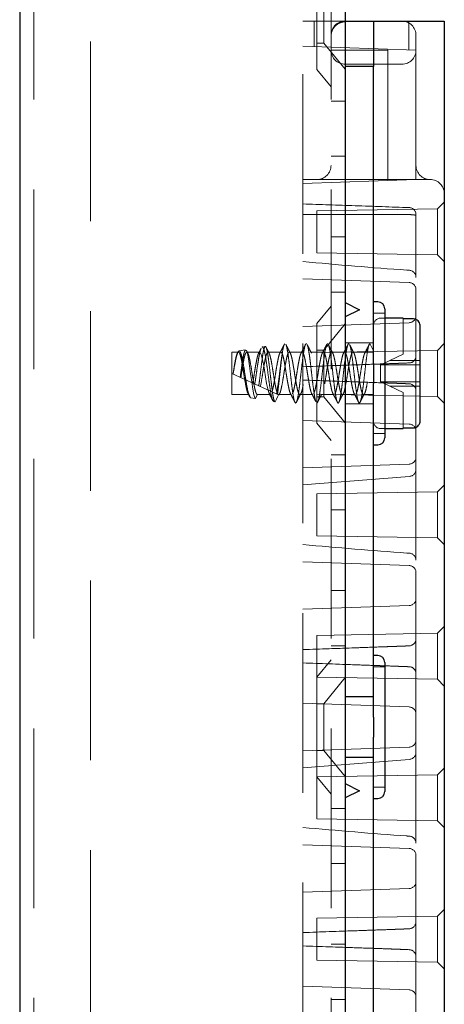
# Model space of a CAD drawing. Units: millimetres. Extents: x 11 to 205, y 5 to 292.
# Drawn here: x 143 to 146, y 147 to 154 of the extents above; entities that cross this region are included whole.
import ezdxf

# ---------------------------------------------------------------- set-up
doc = ezdxf.new("R2010")
doc.units = ezdxf.units.MM
doc.linetypes.add('HIDDEN', pattern=[1.905, 1.27, -0.635])

msp = doc.modelspace()

# ---------------------------------------------------------------- linework, layer by layer
at = {"color": 7, "linetype": 'Continuous', "lineweight": 25}
for p, q in [((143.2499, 228.8425), (143.2499, 123.8425)), ((145.5499, 228.8425), (145.5499, 123.8425)), ((145.5499, 153.8325), (145.7499, 153.8325)), ((145.7499, 153.8325), (145.7499, 153.5125)), ((145.7499, 153.8325), (145.8499, 153.8325)), ((145.8499, 153.8325), (146.1499, 153.8325)), ((146.1499, 153.8325), (146.2499, 153.8325)), ((146.2499, 153.8325), (146.2499, 138.8525)), ((145.7499, 153.5125), (145.5499, 153.5125)), ((145.7499, 151.4133), (145.7499, 153.5125)), ((145.5499, 151.8425), (145.6499, 151.7925)), ((145.7799, 151.8475), (145.7499, 151.8475)), ((145.6499, 151.7925), (145.5499, 151.7425)), ((145.8299, 151.7975), (145.8299, 151.3425)), ((145.9599, 151.7325), (145.8299, 151.7325)), ((145.9599, 151.7325), (145.9599, 151.7278)), ((146.0299, 151.7278), (145.9599, 151.7278)), ((146.0799, 151.0078), (146.0799, 151.6771)), ((145.7499, 151.4133), (145.7499, 151.2716)), ((145.8299, 151.3425), (145.8299, 150.8875)), ((145.7499, 148.9133), (145.7499, 151.2716)), ((145.8299, 150.9525), (145.9599, 150.9525)), ((145.9599, 150.9571), (146.0299, 150.9571)), ((145.9599, 150.9571), (145.9599, 150.9525)), ((145.7499, 150.8375), (145.7799, 150.8375)), ((145.7799, 149.3475), (145.7499, 149.3475)), ((145.8299, 149.2975), (145.8299, 148.8425)), ((145.7499, 148.9133), (145.7499, 148.7716)), ((145.8299, 148.8425), (145.8299, 148.3875)), ((145.7499, 146.4133), (145.7499, 148.7716)), ((145.5499, 148.4425), (145.6499, 148.3925)), ((145.6499, 148.3925), (145.5499, 148.3425)), ((145.7499, 148.3375), (145.7799, 148.3375))]:
    msp.add_line(p, q, dxfattribs=at)
at = {"color": 7, "linetype": 'HIDDEN', "lineweight": 18}
for p, q in [((143.3499, 228.8425), (143.3499, 123.8425)), ((143.7499, 123.8425), (143.7499, 228.8425)), ((145.4499, 228.8425), (145.4499, 123.8425)), ((145.3499, 153.491), (145.3499, 154.194)), ((145.3999, 154.0075), (145.3999, 153.6775)), ((145.2499, 138.8525), (145.2499, 153.8325)), ((145.2499, 153.8325), (145.5499, 153.8325)), ((145.3299, 153.6526), (145.3299, 153.8325)), ((145.9999, 153.6292), (145.9999, 153.8325)), ((145.3499, 153.6775), (145.3999, 153.6775)), ((145.3999, 153.6775), (145.5499, 153.4922)), ((146.0499, 153.6275), (146.0499, 153.7325)), ((146.0499, 153.6275), (145.2499, 153.6554)), ((145.8499, 153.6275), (145.4499, 153.6275)), ((145.8499, 152.7125), (145.8499, 153.6275)), ((146.0499, 153.5775), (146.0499, 153.6275)), ((146.0499, 152.7625), (146.0499, 153.5775)), ((145.3499, 153.491), (145.4499, 153.3675)), ((145.9499, 153.5275), (145.5499, 153.5275)), ((145.5499, 153.2675), (145.4499, 153.2675)), ((145.4499, 152.878), (145.5499, 152.878)), ((145.2499, 152.6845), (146.0499, 152.7125)), ((145.2499, 152.7125), (146.1499, 152.7125)), ((146.0499, 152.7125), (146.0499, 152.7625)), ((146.2026, 152.5051), (145.3499, 152.4902)), ((146.2499, 152.5525), (146.2026, 152.5051)), ((146.2026, 152.5051), (146.2026, 152.1798)), ((145.3499, 152.4902), (145.3499, 152.3425)), ((146.0499, 152.021), (146.0499, 152.4642)), ((145.3499, 152.3425), (145.3499, 152.1947)), ((145.4499, 152.3069), (145.5499, 152.3069)), ((145.3499, 152.1947), (146.2026, 152.1798)), ((146.2026, 152.1798), (146.2499, 152.1325)), ((145.2499, 152.0104), (146.0017, 151.9841)), ((146.0499, 150.6639), (146.0499, 152.021)), ((145.4499, 151.9175), (145.5499, 151.9175)), ((145.4499, 151.8175), (145.3499, 151.694)), ((145.8299, 151.7675), (145.7499, 151.7675)), ((145.8299, 151.7325), (145.7999, 151.7325)), ((146.0017, 151.7008), (145.2499, 151.6745)), ((145.3499, 150.991), (145.3499, 151.694)), ((145.5499, 151.6927), (145.3999, 151.5075)), ((145.9599, 151.7278), (145.9599, 151.4771)), ((144.9848, 151.532), (144.963, 151.5284)), ((145.7499, 151.5575), (145.5499, 151.5575)), ((145.6954, 151.4925), (145.7249, 151.5525)), ((145.7249, 151.5525), (145.7499, 151.5016)), ((146.2499, 151.5525), (146.2026, 151.5051)), ((144.7499, 151.1925), (144.7499, 151.4925)), ((144.7954, 151.4925), (144.7499, 151.4925)), ((144.8461, 151.5087), (144.7992, 151.5008)), ((144.9454, 151.4925), (144.8544, 151.4925)), ((145.0955, 151.4925), (145.0044, 151.4925)), ((145.2455, 151.4925), (145.1544, 151.4925)), ((145.3955, 151.4925), (145.3044, 151.4925)), ((145.3999, 151.5075), (145.3499, 151.5075)), ((146.2026, 151.5051), (145.3499, 151.4902)), ((145.3999, 151.5075), (145.3999, 151.1775)), ((145.5455, 151.4925), (145.4544, 151.4925)), ((145.6953, 151.4925), (145.6044, 151.4925)), ((145.7499, 151.4925), (145.6954, 151.4925)), ((145.8643, 151.4325), (145.9599, 151.4771)), ((146.0494, 151.4635), (146.0494, 151.4657)), ((146.0496, 151.4657), (146.0495, 151.4638)), ((146.2026, 151.5051), (146.2026, 151.1798)), ((145.7999, 151.4025), (145.8015, 151.4032)), ((145.7999, 151.4025), (145.7999, 151.2825)), ((145.8643, 151.4325), (145.8015, 151.4032)), ((145.8015, 151.4032), (145.8028, 151.4025)), ((146.0799, 151.4025), (145.8028, 151.4025)), ((146.0799, 151.4325), (145.8643, 151.4325)), ((146.0017, 151.4163), (146.0018, 151.4163)), ((146.0018, 151.4162), (146.0019, 151.4162)), ((144.7499, 151.3425), (145.0782, 151.1899)), ((145.7999, 151.2825), (145.8015, 151.2817)), ((145.8028, 151.2825), (145.8015, 151.2817)), ((145.8015, 151.2817), (145.8643, 151.2525)), ((145.8028, 151.2825), (146.0799, 151.2825)), ((145.9599, 151.2079), (145.8643, 151.2525)), ((145.8643, 151.2525), (146.0799, 151.2525)), ((146.0017, 151.2686), (146.0018, 151.2686)), ((146.0018, 151.2687), (146.0019, 151.2687)), ((144.8704, 151.1925), (144.7499, 151.1925)), ((144.8813, 151.1703), (144.8704, 151.1925)), ((144.9294, 151.1925), (145.0204, 151.1925)), ((145.0782, 151.1899), (145.0791, 151.1894)), ((145.0794, 151.1925), (145.1705, 151.1925)), ((145.0801, 151.1889), (145.0826, 151.1939)), ((145.2294, 151.1925), (145.3205, 151.1925)), ((145.3499, 151.1947), (145.4698, 151.1926)), ((145.3499, 151.1775), (145.3999, 151.1775)), ((145.3794, 151.1925), (145.4705, 151.1925)), ((145.3999, 151.1775), (145.5499, 150.9922)), ((145.47, 151.1926), (146.2026, 151.1798)), ((145.5294, 151.1925), (145.6205, 151.1925)), ((145.6794, 151.1925), (145.7499, 151.1925)), ((145.9599, 151.2079), (145.9599, 150.9571)), ((146.0494, 151.2192), (146.0494, 151.2214)), ((146.0495, 151.2212), (146.0496, 151.2192)), ((146.2026, 151.1798), (146.2499, 151.1325)), ((144.9157, 151.1645), (144.8813, 151.1703)), ((145.0542, 151.1412), (145.0449, 151.1428)), ((145.1999, 151.1325), (145.1994, 151.1335)), ((145.1994, 151.1335), (145.2002, 151.1331)), ((145.2002, 151.1331), (145.1999, 151.1325)), ((145.2002, 151.1331), (145.2011, 151.1327)), ((145.2011, 151.1327), (145.2041, 151.1372)), ((145.5499, 151.1275), (145.7499, 151.1275)), ((145.2499, 151.0104), (146.0017, 150.9841)), ((145.3499, 150.991), (145.4499, 150.8675)), ((145.7499, 150.9175), (145.8299, 150.9175)), ((145.7999, 150.9525), (145.8299, 150.9525)), ((145.5499, 150.7675), (145.4499, 150.7675)), ((146.0017, 150.7008), (145.2499, 150.6745)), ((146.0499, 150.021), (146.0499, 150.6639)), ((145.25, 150.5543), (146.0036, 150.6132)), ((146.2499, 150.5525), (146.2026, 150.5051)), ((146.2026, 150.5051), (145.3499, 150.4902)), ((145.3499, 150.4902), (145.3499, 150.3425)), ((146.2026, 150.5051), (146.2026, 150.1798)), ((145.3499, 150.3425), (145.3499, 150.1947)), ((145.4499, 150.378), (145.5499, 150.378)), ((145.3499, 150.1947), (146.2026, 150.1798)), ((146.2026, 150.1798), (146.2499, 150.1325)), ((145.2499, 150.0104), (146.0017, 149.9841)), ((146.0499, 148.6639), (146.0499, 150.021)), ((145.4499, 149.8069), (145.5499, 149.8069)), ((146.0017, 149.7008), (145.2499, 149.6745)), ((146.2026, 149.5051), (145.3499, 149.4902)), ((146.2499, 149.5525), (146.2026, 149.5051)), ((146.2026, 149.5051), (146.2026, 149.1798)), ((145.3499, 149.4902), (145.3499, 149.3425)), ((146.0494, 149.4635), (146.0494, 149.4657)), ((146.0496, 149.4657), (146.0495, 149.4638)), ((145.4499, 149.4175), (145.5499, 149.4175)), ((146.0018, 149.4163), (146.0017, 149.4163)), ((146.0018, 149.4162), (146.0019, 149.4162)), ((145.3499, 149.3425), (145.3499, 149.1947)), ((145.4499, 149.3175), (145.3499, 149.194)), ((145.8299, 149.2675), (145.7499, 149.2675)), ((146.0017, 149.2686), (146.0018, 149.2686)), ((146.0018, 149.2687), (146.0019, 149.2687)), ((145.3499, 149.1947), (146.2026, 149.1798)), ((145.3499, 148.491), (145.3499, 149.194)), ((145.5499, 149.1927), (145.3999, 149.0075)), ((146.0494, 149.2192), (146.0494, 149.2214)), ((146.0495, 149.2212), (146.0496, 149.2192)), ((146.2026, 149.1798), (146.2499, 149.1325)), ((145.7499, 149.0575), (145.5499, 149.0575)), ((145.7499, 149.0552), (145.5499, 149.0552)), ((145.2499, 149.0104), (146.0017, 148.9841)), ((145.3999, 149.0075), (145.3499, 149.0075)), ((145.3999, 149.0075), (145.3999, 148.6775)), ((146.0017, 148.7008), (145.2499, 148.6745)), ((145.3499, 148.6775), (145.3999, 148.6775)), ((145.3999, 148.6775), (145.5499, 148.4922)), ((145.25, 148.5543), (146.0036, 148.6132)), ((145.5499, 148.6297), (145.7499, 148.6297)), ((145.5499, 148.6275), (145.7499, 148.6275)), ((146.0499, 148.021), (146.0499, 148.6639)), ((146.2499, 148.5525), (146.2026, 148.5051)), ((146.2026, 148.5051), (145.3499, 148.4902)), ((145.3499, 148.491), (145.4499, 148.3675)), ((145.3499, 148.4902), (145.3499, 148.3425)), ((146.2026, 148.5051), (146.2026, 148.1798)), ((145.7499, 148.4175), (145.8299, 148.4175)), ((145.3499, 148.3425), (145.3499, 148.1947)), ((145.5499, 148.2675), (145.4499, 148.2675)), ((145.3499, 148.1947), (146.2026, 148.1798)), ((146.2026, 148.1798), (146.2499, 148.1325)), ((145.2499, 148.0104), (146.0017, 147.9841)), ((146.0499, 146.6639), (146.0499, 148.021)), ((145.4499, 147.878), (145.5499, 147.878)), ((146.0017, 147.7008), (145.2499, 147.6745)), ((146.2499, 147.5525), (146.2026, 147.5051)), ((146.2026, 147.5051), (145.3499, 147.4902)), ((145.3499, 147.4902), (145.3499, 147.3425)), ((146.2026, 147.5051), (146.2026, 147.1798)), ((146.0018, 147.4163), (146.0017, 147.4163)), ((146.0019, 147.4162), (146.0018, 147.4162)), ((146.0494, 147.4635), (146.0494, 147.4657)), ((146.0496, 147.4657), (146.0495, 147.4638)), ((145.3499, 147.3425), (145.3499, 147.1947)), ((145.4499, 147.3069), (145.5499, 147.3069)), ((146.0017, 147.2686), (146.0018, 147.2686)), ((146.0018, 147.2687), (146.0019, 147.2687)), ((146.0494, 147.2192), (146.0494, 147.2214)), ((146.0495, 147.2212), (146.0496, 147.2192)), ((145.3499, 147.1947), (146.2026, 147.1798)), ((146.2026, 147.1798), (146.2499, 147.1325)), ((145.2499, 147.0104), (146.0017, 146.9841)), ((145.4499, 146.9175), (145.5499, 146.9175))]:
    msp.add_line(p, q, dxfattribs=at)
at = {"color": 7, "linetype": 'HIDDEN', "lineweight": 18, "flags": 128}
for points in [[(144.8464, 151.5068), (144.8516, 151.5048), (144.8592, 151.4835), (144.8665, 151.4458), (144.8741, 151.396), (144.8815, 151.339), (144.8889, 151.2821), (144.8964, 151.2307), (144.9037, 151.1915), (144.9113, 151.1689), (144.9157, 151.1645), (144.9157, 151.1645)], [(144.9454, 151.4906), (144.9488, 151.4909), (144.9566, 151.4764), (144.9642, 151.4485), (144.9717, 151.41), (144.9796, 151.3642), (144.9869, 151.3171), (144.9947, 151.2716), (145.0022, 151.2339), (145.0098, 151.2069), (145.0204, 151.1925), (145.0204, 151.1925)], [(144.9294, 151.1925), (144.9214, 151.1762), (144.9157, 151.1645)], [(145.0449, 151.1428), (145.0419, 151.1487), (145.0339, 151.165), (145.0204, 151.1925)], [(145.0782, 151.1899), (145.0714, 151.1762), (145.0634, 151.1599), (145.0542, 151.1412)], [(146.0499, 151.181), (146.0499, 151.181), (146.0499, 151.1817), (146.0494, 151.2192)], [(146.0496, 151.2192), (146.0499, 151.1857), (146.0499, 151.185), (146.0499, 151.185)], [(146.0494, 147.2192), (146.0499, 147.1817), (146.0499, 147.181), (146.0499, 147.181)], [(146.0496, 147.2192), (146.0499, 147.1857), (146.0499, 147.185), (146.0499, 147.185)]]:
    msp.add_lwpolyline(points, dxfattribs=at)
at = {"color": 7, "linetype": 'HIDDEN', "lineweight": 18}
for centre, radius, start, end in [((145.5499, 153.7325), 0.1, 90, 180), ((145.5812, 153.7325), 0.1, 90, 108.19487), ((145.9499, 153.7325), 0.1, 0, 90), ((145.5499, 153.7275), 0.1, 177.13402, 180), ((145.5499, 153.6275), 0.1, 180, 270), ((145.9499, 153.6275), 0.1, 270, 0), ((145.3499, 152.8125), 0.1, 270, 0), ((146.1499, 152.8125), 0.1, 180, 270), ((146.1499, 152.6125), 0.1, 0, 90), ((145.9999, 152.4642), 0.05, 0, 88), ((145.9999, 152.021), 0.05, 0, 85.89906), ((145.9999, 151.9342), 0.05, 0, 88), ((145.7999, 151.6825), 0.05, 90, 180), ((145.9999, 151.7507), 0.05, 272, 0), ((145.9999, 151.4657), 0.0495, 272.21043, 357.39078), ((145.9999, 151.4657), 0.0496, 272.25215, 357.71096), ((145.9999, 151.2192), 0.0495, 2.60922, 87.78957), ((145.9999, 151.2192), 0.0496, 2.28904, 87.74785), ((145.7999, 151.0025), 0.05, 180, 270), ((145.9999, 150.9342), 0.05, 0, 88), ((145.9999, 150.7507), 0.05, 272, 0), ((145.9999, 150.6639), 0.05, 274.10094, 0), ((145.9999, 150.021), 0.05, 0, 85.89906), ((145.9999, 149.9342), 0.05, 0, 88), ((145.9999, 149.7507), 0.05, 272, 0), ((145.9999, 149.4657), 0.0495, 272.21043, 357.39078), ((145.9999, 149.4657), 0.0496, 272.25215, 357.71096), ((145.9999, 149.2192), 0.0495, 2.60922, 87.78957), ((145.9999, 149.2192), 0.0496, 2.28904, 87.74785), ((145.9999, 148.9342), 0.05, 0, 88), ((145.9999, 148.7507), 0.05, 272, 0), ((145.9999, 148.6639), 0.05, 274.10094, 0), ((145.9999, 148.021), 0.05, 0, 85.89906), ((145.9999, 147.9342), 0.05, 0, 88), ((145.9999, 147.7507), 0.05, 272, 0), ((145.9999, 147.4657), 0.0495, 272.21043, 357.39078), ((145.9999, 147.4657), 0.0496, 272.25215, 357.71096), ((145.9999, 147.2192), 0.0495, 2.60922, 87.78957), ((145.9999, 147.2192), 0.0496, 2.28904, 87.74785), ((145.9999, 146.9342), 0.05, 0, 88)]:
    msp.add_arc(centre, radius, start, end, dxfattribs=at)
at = {"color": 7, "linetype": 'Continuous', "lineweight": 25}
for centre, start, end in [((145.7799, 151.7975), 0, 90), ((145.7799, 150.8875), 270, 0), ((145.7799, 149.2975), 0, 90), ((145.7799, 148.3875), 270, 0)]:
    msp.add_arc(centre, 0.05, start, end, dxfattribs=at)
at = {"color": 7, "linetype": 'HIDDEN', "lineweight": 18}
for points, knots in [([(145.4501, 153.7325), (145.4512, 153.7415), (145.4536, 153.7594), (145.4669, 153.7857), (145.4895, 153.8099), (145.5145, 153.8224), (145.5368, 153.827), (145.546, 153.8273), (145.5499, 153.8275)], [0, 0, 0, 0, 0.160008, 0.31918, 0.547247, 0.836524, 0.931074, 1, 1, 1, 1]), ([(146.0017, 152.5141), (145.8747, 152.5186), (145.6241, 152.5273), (145.3736, 152.5361), (145.2499, 152.5404)], [0, 0, 0, 0, 0.506573, 1, 1, 1, 1]), ([(146.0017, 152.4645), (145.9534, 152.4647), (145.7028, 152.4655), (145.4522, 152.4659), (145.2499, 152.4662)], [0, 0, 0, 0, 0.192696, 1, 1, 1, 1]), ([(146.0499, 152.4536), (146.0499, 152.4536), (146.0499, 152.4555), (146.0485, 152.4585), (146.0418, 152.4616), (146.031, 152.4633), (146.0173, 152.4643), (146.0069, 152.4644), (146.0017, 152.4645)], [0, 0, 0, 0, 0.005618, 0.211969, 0.42541, 0.621525, 0.810631, 1, 1, 1, 1]), ([(146.0035, 152.0709), (145.9972, 152.0714), (145.7458, 152.0887), (145.4948, 152.1108), (145.2501, 152.1323)], [0, 0, 0, 0, 0.025081, 1, 1, 1, 1]), ([(144.9564, 151.5193), (144.9557, 151.5186), (144.9522, 151.5146), (144.9453, 151.487), (144.9369, 151.4398), (144.9274, 151.3806), (144.9193, 151.3202), (144.9135, 151.2843), (144.9108, 151.2677)], [0, 0, 0, 0, 0.0436695, 0.2417998, 0.44016, 0.6358346, 0.8306433, 1, 1, 1, 1]), ([(144.9557, 151.5196), (144.9542, 151.5168), (144.9485, 151.5054), (144.9426, 151.4941), (144.9382, 151.4856)], [0, 0, 0, 0, 0.250018, 1, 1, 1, 1]), ([(144.9391, 151.2545), (144.9397, 151.2588), (144.9429, 151.2811), (144.9486, 151.3265), (144.9557, 151.3893), (144.9636, 151.4477), (144.9705, 151.4949), (144.9783, 151.5255), (144.9856, 151.5357), (144.993, 151.5241), (145.0006, 151.4919), (145.0077, 151.442), (145.0156, 151.3805), (145.0226, 151.3136), (145.0304, 151.2493), (145.0376, 151.1947), (145.045, 151.1563), (145.0508, 151.1426), (145.0537, 151.1414), (145.0542, 151.1412)], [0, 0, 0, 0, 0.014724, 0.0767, 0.138674, 0.201341, 0.264321, 0.327614, 0.391559, 0.455496, 0.520369, 0.585234, 0.650811, 0.716683, 0.782887, 0.849728, 0.916574, 0.984346, 1, 1, 1, 1]), ([(145.0386, 151.1524), (145.0373, 151.1543), (145.0331, 151.1604), (145.0257, 151.194), (145.0172, 151.2472), (145.0078, 151.3119), (144.9994, 151.379), (144.99, 151.4406), (144.9815, 151.4907), (144.9723, 151.5201), (144.9663, 151.5323), (144.9632, 151.5282), (144.9631, 151.528)], [0, 0, 0, 0, 0.051865, 0.172555, 0.293355, 0.412316, 0.531121, 0.648677, 0.765431, 0.881593, 0.996244, 1, 1, 1, 1]), ([(145.0116, 151.4856), (145.0064, 151.4957), (144.9996, 151.5088), (144.993, 151.522), (144.9915, 151.525)], [0, 0, 0, 0, 0.775076, 1, 1, 1, 1]), ([(145.1198, 151.5475), (145.1146, 151.5371), (145.1041, 151.5164), (145.0934, 151.4957), (145.0881, 151.4854)], [0, 0, 0, 0, 0.502218, 1, 1, 1, 1]), ([(145.106, 151.4895), (145.1092, 151.5077), (145.1149, 151.5405), (145.1207, 151.5484), (145.1233, 151.5519)], [0, 0, 0, 0, 0.556116, 1, 1, 1, 1]), ([(145.1616, 151.4856), (145.1564, 151.4957), (145.1459, 151.5161), (145.1355, 151.5367), (145.1303, 151.547)], [0, 0, 0, 0, 0.4984385, 1, 1, 1, 1]), ([(145.1303, 151.5465), (145.1304, 151.5464), (145.1331, 151.5446), (145.1386, 151.5215), (145.1458, 151.4783), (145.1537, 151.4193), (145.1614, 151.353), (145.1687, 151.2854), (145.1767, 151.2238), (145.1839, 151.1743), (145.192, 151.1395), (145.1972, 151.1349), (145.1999, 151.1325)], [0, 0, 0, 0, 0.005009, 0.115779, 0.224131, 0.334385, 0.444197, 0.552895, 0.663629, 0.771884, 0.882308, 1, 1, 1, 1]), ([(145.2076, 151.1443), (145.21, 151.1521), (145.215, 151.1683), (145.222, 151.2156), (145.2299, 151.2753), (145.2374, 151.3425), (145.2449, 151.4095), (145.2529, 151.4697), (145.2601, 151.5169), (145.268, 151.5478), (145.273, 151.5509), (145.2755, 151.5524)], [0, 0, 0, 0, 0.102328, 0.213258, 0.326604, 0.438592, 0.550583, 0.66393, 0.77486, 0.888312, 1, 1, 1, 1]), ([(145.2698, 151.5475), (145.2646, 151.5371), (145.2541, 151.5164), (145.2434, 151.4957), (145.2381, 151.4854)], [0, 0, 0, 0, 0.502219, 1, 1, 1, 1]), ([(145.3116, 151.4856), (145.3064, 151.4957), (145.2959, 151.5161), (145.2855, 151.5367), (145.2803, 151.547)], [0, 0, 0, 0, 0.4984385, 1, 1, 1, 1]), ([(145.2804, 151.5445), (145.2813, 151.5433), (145.2847, 151.5389), (145.291, 151.51), (145.2981, 151.4613), (145.3062, 151.3995), (145.3135, 151.332), (145.3212, 151.2654), (145.329, 151.2074), (145.3357, 151.1639), (145.3404, 151.1503), (145.3425, 151.1443)], [0, 0, 0, 0, 0.0430139, 0.1667908, 0.2881311, 0.412254, 0.5340936, 0.6571826, 0.7807662, 0.9022188, 1, 1, 1, 1]), ([(145.3522, 151.1344), (145.3538, 151.1362), (145.3578, 151.1408), (145.3648, 151.1681), (145.372, 151.2152), (145.3799, 151.2754), (145.3874, 151.3425), (145.3949, 151.4095), (145.4029, 151.4697), (145.4101, 151.5169), (145.418, 151.5478), (145.423, 151.5509), (145.4255, 151.5524)], [0, 0, 0, 0, 0.063794, 0.168841, 0.271551, 0.376499, 0.48019, 0.583883, 0.688831, 0.791541, 0.896588, 1, 1, 1, 1]), ([(145.4198, 151.5475), (145.4146, 151.5371), (145.4041, 151.5164), (145.3934, 151.4957), (145.3881, 151.4854)], [0, 0, 0, 0, 0.502218, 1, 1, 1, 1]), ([(145.4616, 151.4856), (145.4564, 151.4957), (145.4459, 151.5161), (145.4355, 151.5367), (145.4303, 151.547)], [0, 0, 0, 0, 0.4984385, 1, 1, 1, 1]), ([(145.4304, 151.5445), (145.4313, 151.5433), (145.4347, 151.5389), (145.441, 151.51), (145.4481, 151.4613), (145.4562, 151.3995), (145.4635, 151.332), (145.4712, 151.2655), (145.479, 151.2071), (145.4862, 151.1617), (145.4941, 151.1368), (145.4991, 151.1294), (145.5018, 151.1338), (145.5022, 151.1344)], [0, 0, 0, 0, 0.037145, 0.144034, 0.24882, 0.356008, 0.461224, 0.567519, 0.674241, 0.779123, 0.886345, 0.98409, 1, 1, 1, 1]), ([(145.5069, 151.1414), (145.5095, 151.15), (145.5148, 151.1669), (145.522, 151.2155), (145.5299, 151.2753), (145.5374, 151.3425), (145.5449, 151.4095), (145.5529, 151.4697), (145.5601, 151.5169), (145.568, 151.5478), (145.573, 151.5509), (145.5755, 151.5524)], [0, 0, 0, 0, 0.112204, 0.221914, 0.334013, 0.444769, 0.555528, 0.667627, 0.777337, 0.889541, 1, 1, 1, 1]), ([(145.5698, 151.5475), (145.5646, 151.5371), (145.5541, 151.5164), (145.5434, 151.4957), (145.5381, 151.4854)], [0, 0, 0, 0, 0.502218, 1, 1, 1, 1]), ([(145.6116, 151.4856), (145.6064, 151.4957), (145.5959, 151.5161), (145.5855, 151.5367), (145.5803, 151.547)], [0, 0, 0, 0, 0.4984385, 1, 1, 1, 1]), ([(145.5804, 151.5445), (145.5813, 151.5433), (145.5847, 151.5389), (145.591, 151.51), (145.5981, 151.4613), (145.6062, 151.3995), (145.6135, 151.332), (145.6212, 151.2655), (145.629, 151.2071), (145.6362, 151.1617), (145.6441, 151.1368), (145.6491, 151.1294), (145.6518, 151.1338), (145.6522, 151.1344)], [0, 0, 0, 0, 0.037145, 0.144034, 0.24882, 0.356008, 0.461224, 0.567519, 0.674241, 0.779123, 0.886345, 0.98409, 1, 1, 1, 1]), ([(145.6569, 151.1414), (145.6595, 151.15), (145.6648, 151.1669), (145.672, 151.2155), (145.6799, 151.2753), (145.6874, 151.3425), (145.6949, 151.4095), (145.7029, 151.4697), (145.7101, 151.5169), (145.7178, 151.547), (145.7226, 151.5507), (145.7249, 151.5525)], [0, 0, 0, 0, 0.113141, 0.223766, 0.336802, 0.448483, 0.560166, 0.673202, 0.783827, 0.896968, 1, 1, 1, 1]), ([(145.7198, 151.5475), (145.7146, 151.5371), (145.7041, 151.5164), (145.6934, 151.4957), (145.6881, 151.4854)], [0, 0, 0, 0, 0.502218, 1, 1, 1, 1]), ([(144.7574, 151.339), (144.7603, 151.3573), (144.7657, 151.3918), (144.774, 151.4363), (144.7812, 151.4694), (144.7892, 151.4895), (144.7965, 151.4948), (144.8042, 151.4848), (144.812, 151.4604), (144.8192, 151.424), (144.8273, 151.3796), (144.8345, 151.3312), (144.8423, 151.2841), (144.8501, 151.2428), (144.857, 151.2133), (144.8641, 151.1956), (144.8684, 151.1935), (144.8704, 151.1925)], [0, 0, 0, 0, 0.077207, 0.145125, 0.211676, 0.279789, 0.346619, 0.414151, 0.481961, 0.548574, 0.616708, 0.683414, 0.751096, 0.818776, 0.885483, 0.943242, 1, 1, 1, 1]), ([(144.8813, 151.1703), (144.8789, 151.1721), (144.8736, 151.1759), (144.8648, 151.2028), (144.8564, 151.2457), (144.8469, 151.2995), (144.8384, 151.3574), (144.8291, 151.4124), (144.8202, 151.4583), (144.8114, 151.4898), (144.8021, 151.5035), (144.7936, 151.4983), (144.7841, 151.4749), (144.7756, 151.4365), (144.7664, 151.3889), (144.7608, 151.3549), (144.758, 151.3387)], [0, 0, 0, 0, 0.063576, 0.139522, 0.215348, 0.290271, 0.364618, 0.438526, 0.511351, 0.5842, 0.655506, 0.726946, 0.797239, 0.867231, 0.936499, 1, 1, 1, 1]), ([(144.8081, 151.3154), (144.8102, 151.3311), (144.8147, 151.3648), (144.8221, 151.4161), (144.8294, 151.4615), (144.8368, 151.4955), (144.8418, 151.5035), (144.8444, 151.5076)], [0, 0, 0, 0, 0.176065, 0.379286, 0.585141, 0.790747, 1, 1, 1, 1]), ([(144.8124, 151.3134), (144.8144, 151.3267), (144.8186, 151.3535), (144.8255, 151.396), (144.8329, 151.4363), (144.8401, 151.4694), (144.8482, 151.4895), (144.8555, 151.4948), (144.8632, 151.4848), (144.871, 151.4604), (144.8782, 151.424), (144.8863, 151.3796), (144.8935, 151.3312), (144.9013, 151.2841), (144.9091, 151.2428), (144.916, 151.2133), (144.9231, 151.1956), (144.9273, 151.1935), (144.9294, 151.1925)], [0, 0, 0, 0, 0.054395, 0.109657, 0.175186, 0.239397, 0.305115, 0.369595, 0.434752, 0.500177, 0.564448, 0.630186, 0.694547, 0.759849, 0.825149, 0.88951, 0.945238, 1, 1, 1, 1]), ([(144.8616, 151.4857), (144.8591, 151.4904), (144.8563, 151.496), (144.8534, 151.5016), (144.853, 151.5024)], [0, 0, 0, 0, 0.8530803, 1, 1, 1, 1]), ([(144.8966, 151.2743), (144.8989, 151.2871), (144.9038, 151.3146), (144.9107, 151.3613), (144.9186, 151.4077), (144.9262, 151.4475), (144.9336, 151.4777), (144.9388, 151.4861), (144.9415, 151.4903)], [0, 0, 0, 0, 0.1483802, 0.3166134, 0.4883065, 0.6585895, 0.8279243, 1, 1, 1, 1]), ([(144.9508, 151.2491), (144.9547, 151.2698), (144.9612, 151.3043), (144.9697, 151.3613), (144.9775, 151.4076), (144.9851, 151.4477), (144.9926, 151.4771), (145.0005, 151.4928), (145.0077, 151.4934), (145.0157, 151.4788), (145.0232, 151.4503), (145.0307, 151.411), (145.0386, 151.3649), (145.0458, 151.3163), (145.0538, 151.2706), (145.0612, 151.232), (145.0688, 151.2045), (145.0767, 151.1911), (145.0839, 151.1929), (145.0919, 151.2096), (145.0973, 151.232), (145.1039, 151.2645), (145.1113, 151.305), (145.1196, 151.3612), (145.1275, 151.4077), (145.1351, 151.4476), (145.1426, 151.4771), (145.1505, 151.4928), (145.1577, 151.4934), (145.1657, 151.4788), (145.1732, 151.4503), (145.1807, 151.411), (145.1886, 151.3649), (145.1958, 151.3163), (145.2038, 151.2706), (145.2112, 151.232), (145.2188, 151.2045), (145.2267, 151.1911), (145.2339, 151.1929), (145.2419, 151.2096), (145.2473, 151.232), (145.2539, 151.2645), (145.2613, 151.305), (145.2696, 151.3612), (145.2775, 151.4077), (145.2851, 151.4476), (145.2926, 151.4771), (145.3005, 151.4928), (145.3077, 151.4934), (145.3157, 151.4788), (145.3232, 151.4503), (145.3307, 151.411), (145.3386, 151.3649), (145.3458, 151.3163), (145.3538, 151.2706), (145.3612, 151.232), (145.3688, 151.2045), (145.3767, 151.1911), (145.3839, 151.1929), (145.3919, 151.2096), (145.3973, 151.232), (145.4039, 151.2645), (145.4113, 151.305), (145.4196, 151.3612), (145.4275, 151.4077), (145.4351, 151.4476), (145.4426, 151.4771), (145.4505, 151.4928), (145.4577, 151.4934), (145.4657, 151.4788), (145.4732, 151.4503), (145.4807, 151.411), (145.4886, 151.3649), (145.4958, 151.3163), (145.5038, 151.2706), (145.5112, 151.232), (145.5188, 151.2045), (145.5267, 151.1911), (145.5339, 151.1929), (145.5419, 151.2096), (145.5473, 151.232), (145.5539, 151.2645), (145.5613, 151.305), (145.5696, 151.3612), (145.5775, 151.4077), (145.5851, 151.4476), (145.5926, 151.4771), (145.6005, 151.4928), (145.6077, 151.4934), (145.6157, 151.4788), (145.6232, 151.4503), (145.6307, 151.411), (145.6386, 151.3649), (145.6458, 151.3163), (145.6538, 151.2706), (145.6612, 151.232), (145.6688, 151.2045), (145.6767, 151.1911), (145.6839, 151.1929), (145.6919, 151.2096), (145.6973, 151.232), (145.7039, 151.2645), (145.7113, 151.305), (145.7196, 151.3612), (145.7275, 151.4077), (145.7351, 151.4475), (145.7424, 151.477), (145.7475, 151.4856), (145.7499, 151.4897)], [0, 0, 0, 0, 0.014207, 0.023628, 0.033242, 0.042778, 0.05226, 0.061896, 0.071313, 0.080939, 0.090448, 0.099957, 0.109583, 0.119, 0.128636, 0.138118, 0.147654, 0.157268, 0.166689, 0.176331, 0.185792, 0.187752, 0.201959, 0.21138, 0.220994, 0.23053, 0.240012, 0.249648, 0.259065, 0.268692, 0.2782, 0.287709, 0.297336, 0.306752, 0.316388, 0.32587, 0.335406, 0.34502, 0.354441, 0.364083, 0.373544, 0.375504, 0.389711, 0.399132, 0.408747, 0.418282, 0.427765, 0.437401, 0.446817, 0.456444, 0.465952, 0.475461, 0.485088, 0.494504, 0.50414, 0.513623, 0.523158, 0.532773, 0.542193, 0.551835, 0.561296, 0.563257, 0.577464, 0.586884, 0.596499, 0.606034, 0.615517, 0.625153, 0.634569, 0.644196, 0.653705, 0.663213, 0.67284, 0.682256, 0.691892, 0.701375, 0.71091, 0.720525, 0.729946, 0.739588, 0.749048, 0.751009, 0.765216, 0.774637, 0.784251, 0.793787, 0.803269, 0.812905, 0.822321, 0.831948, 0.841457, 0.850965, 0.860592, 0.870009, 0.879644, 0.889127, 0.898663, 0.908277, 0.917698, 0.92734, 0.9368, 0.938761, 0.952968, 0.962389, 0.972003, 0.981539, 0.991021, 1, 1, 1, 1]), ([(145.0325, 151.2111), (145.0351, 151.2204), (145.0402, 151.2388), (145.0479, 151.2808), (145.0558, 151.3274), (145.063, 151.376), (145.071, 151.4208), (145.0783, 151.458), (145.0861, 151.4834), (145.0938, 151.4946), (145.1011, 151.4904), (145.1091, 151.4714), (145.1164, 151.4392), (145.1242, 151.3974), (145.1319, 151.35), (145.1392, 151.3017), (145.1472, 151.2579), (145.1544, 151.2219), (145.1623, 151.1998), (145.1676, 151.1903), (145.1703, 151.1928), (145.1705, 151.193)], [0, 0, 0, 0, 0.057037, 0.112374, 0.16794, 0.222525, 0.278357, 0.333018, 0.388477, 0.443938, 0.498599, 0.55443, 0.609014, 0.66458, 0.719918, 0.774681, 0.830495, 0.885028, 0.940682, 0.99588, 1, 1, 1, 1]), ([(145.106, 151.4895), (145.1031, 151.4707), (145.0973, 151.4332), (145.0881, 151.3626), (145.0796, 151.2918), (145.0713, 151.2343), (145.0666, 151.2068), (145.0648, 151.1961)], [0, 0, 0, 0, 0.216422, 0.433021, 0.649906, 0.864076, 1, 1, 1, 1]), ([(145.0708, 151.1933), (145.0721, 151.2021), (145.0758, 151.2273), (145.0824, 151.2806), (145.0896, 151.3502), (145.0971, 151.42), (145.1027, 151.4655), (145.1055, 151.4862), (145.106, 151.4895)], [0, 0, 0, 0, 0.113234, 0.322516, 0.533685, 0.744911, 0.958915, 1, 1, 1, 1]), ([(145.1774, 151.1989), (145.1791, 151.2025), (145.1835, 151.2119), (145.1902, 151.2396), (145.1979, 151.2806), (145.2058, 151.3275), (145.213, 151.376), (145.221, 151.4208), (145.2283, 151.458), (145.2361, 151.4834), (145.2438, 151.4946), (145.2511, 151.4904), (145.2591, 151.4714), (145.2664, 151.4392), (145.2742, 151.3974), (145.2819, 151.35), (145.2892, 151.3017), (145.2972, 151.2579), (145.3044, 151.2219), (145.3123, 151.1998), (145.3176, 151.1903), (145.3203, 151.1928), (145.3205, 151.193)], [0, 0, 0, 0, 0.035208, 0.090237, 0.143626, 0.197236, 0.249899, 0.303764, 0.356501, 0.410008, 0.463516, 0.516252, 0.570118, 0.62278, 0.67639, 0.729779, 0.782614, 0.836463, 0.889076, 0.942771, 0.996025, 1, 1, 1, 1]), ([(145.3274, 151.1989), (145.3291, 151.2025), (145.3335, 151.2119), (145.3402, 151.2396), (145.3479, 151.2806), (145.3558, 151.3275), (145.363, 151.376), (145.371, 151.4208), (145.3783, 151.458), (145.3861, 151.4834), (145.3938, 151.4946), (145.4011, 151.4904), (145.4091, 151.4714), (145.4164, 151.4392), (145.4242, 151.3974), (145.4319, 151.35), (145.4392, 151.3017), (145.4472, 151.2579), (145.4544, 151.2219), (145.4623, 151.1998), (145.4676, 151.1903), (145.4703, 151.1928), (145.4705, 151.193)], [0, 0, 0, 0, 0.035208, 0.090237, 0.143626, 0.197236, 0.249899, 0.303764, 0.356501, 0.410008, 0.463516, 0.516252, 0.570118, 0.62278, 0.67639, 0.729779, 0.782614, 0.836463, 0.889076, 0.942771, 0.996025, 1, 1, 1, 1]), ([(145.4774, 151.1989), (145.4791, 151.2025), (145.4835, 151.2119), (145.4902, 151.2396), (145.4979, 151.2806), (145.5058, 151.3275), (145.513, 151.376), (145.521, 151.4208), (145.5283, 151.458), (145.5361, 151.4834), (145.5438, 151.4946), (145.5511, 151.4904), (145.5591, 151.4714), (145.5664, 151.4392), (145.5742, 151.3974), (145.5819, 151.35), (145.5892, 151.3017), (145.5972, 151.2579), (145.6044, 151.2219), (145.6123, 151.1998), (145.6176, 151.1903), (145.6203, 151.1928), (145.6205, 151.193)], [0, 0, 0, 0, 0.035208, 0.090237, 0.143626, 0.197236, 0.249899, 0.303764, 0.356501, 0.410008, 0.463516, 0.516252, 0.570118, 0.62278, 0.67639, 0.729779, 0.782614, 0.836463, 0.889076, 0.942771, 0.996025, 1, 1, 1, 1]), ([(145.6274, 151.1989), (145.6291, 151.2025), (145.6335, 151.2119), (145.6402, 151.2396), (145.6479, 151.2806), (145.6558, 151.3275), (145.663, 151.376), (145.671, 151.4208), (145.6783, 151.458), (145.686, 151.4834), (145.6919, 151.4919), (145.6949, 151.4924), (145.6954, 151.4925)], [0, 0, 0, 0, 0.074027, 0.189728, 0.301982, 0.414699, 0.525427, 0.638683, 0.749564, 0.862066, 0.974569, 1, 1, 1, 1]), ([(146.0499, 151.5039), (146.0499, 151.5039), (146.0499, 151.5037), (146.0499, 151.4912), (146.0497, 151.4783), (146.0494, 151.4657)], [0, 0, 0, 0, 0.000038, 0.018306, 1, 1, 1, 1]), ([(146.0496, 151.4657), (146.0497, 151.4767), (146.0499, 151.4878), (146.0499, 151.4997), (146.0499, 151.4999), (146.0499, 151.4999)], [0, 0, 0, 0, 0.979227, 0.999952, 1, 1, 1, 1]), ([(145.2499, 151.3895), (145.3748, 151.3939), (145.5567, 151.4002), (145.7385, 151.4066), (145.7955, 151.4086)], [0, 0, 0, 0, 0.686901, 1, 1, 1, 1]), ([(145.4555, 151.3967), (145.4564, 151.3967), (145.6051, 151.4019), (145.7872, 151.4084), (145.9683, 151.4151), (146.0017, 151.4163)], [0, 0, 0, 0, 0.005025, 0.817046, 1, 1, 1, 1]), ([(145.7955, 151.4086), (145.7961, 151.4086), (145.8315, 151.4099), (145.9003, 151.4123), (145.9685, 151.4149), (146.0018, 151.4162)], [0, 0, 0, 0, 0.008786, 0.515765, 1, 1, 1, 1]), ([(145.7955, 151.2763), (145.7385, 151.2783), (145.5567, 151.2847), (145.3748, 151.291), (145.2499, 151.2954)], [0, 0, 0, 0, 0.313099, 1, 1, 1, 1]), ([(145.4821, 151.2873), (145.622, 151.2823), (145.7952, 151.2762), (145.9683, 151.2699), (146.0017, 151.2686)], [0, 0, 0, 0, 0.807654, 1, 1, 1, 1]), ([(145.7955, 151.2763), (145.7961, 151.2763), (145.8315, 151.2751), (145.9003, 151.2726), (145.9685, 151.27), (146.0018, 151.2687)], [0, 0, 0, 0, 0.008786, 0.515765, 1, 1, 1, 1]), ([(144.8629, 151.1999), (144.8649, 151.196), (144.869, 151.1883), (144.8729, 151.1805), (144.8749, 151.1766)], [0, 0, 0, 0, 0.498795, 1, 1, 1, 1]), ([(145.0132, 151.1993), (145.0176, 151.1908), (145.0264, 151.1738), (145.0351, 151.1567), (145.0394, 151.1481)], [0, 0, 0, 0, 0.498571, 1, 1, 1, 1]), ([(145.1618, 151.2022), (145.1669, 151.1923), (145.1772, 151.1726), (145.1874, 151.1525), (145.1926, 151.1425)], [0, 0, 0, 0, 0.499232, 1, 1, 1, 1]), ([(145.2022, 151.1335), (145.2072, 151.1435), (145.2174, 151.1637), (145.2275, 151.1838), (145.2326, 151.1939)], [0, 0, 0, 0, 0.500458, 1, 1, 1, 1]), ([(145.3118, 151.2022), (145.3169, 151.1923), (145.3272, 151.1726), (145.3374, 151.1525), (145.3426, 151.1425)], [0, 0, 0, 0, 0.499232, 1, 1, 1, 1]), ([(145.3522, 151.1335), (145.3572, 151.1435), (145.3674, 151.1637), (145.3775, 151.1838), (145.3826, 151.1939)], [0, 0, 0, 0, 0.500458, 1, 1, 1, 1]), ([(145.4618, 151.2022), (145.4669, 151.1923), (145.4772, 151.1726), (145.4874, 151.1525), (145.4926, 151.1425)], [0, 0, 0, 0, 0.499232, 1, 1, 1, 1]), ([(145.5022, 151.1335), (145.5072, 151.1435), (145.5174, 151.1637), (145.5275, 151.1838), (145.5326, 151.1939)], [0, 0, 0, 0, 0.500458, 1, 1, 1, 1]), ([(145.6118, 151.2022), (145.6169, 151.1923), (145.6272, 151.1726), (145.6374, 151.1525), (145.6426, 151.1425)], [0, 0, 0, 0, 0.499232, 1, 1, 1, 1]), ([(145.6522, 151.1335), (145.6572, 151.1435), (145.6674, 151.1637), (145.6775, 151.1838), (145.6826, 151.1939)], [0, 0, 0, 0, 0.5004574, 1, 1, 1, 1]), ([(146.0035, 150.0709), (145.9972, 150.0714), (145.7458, 150.0887), (145.4948, 150.1108), (145.2501, 150.1323)], [0, 0, 0, 0, 0.025081, 1, 1, 1, 1]), ([(146.0499, 149.5039), (146.0499, 149.5039), (146.0499, 149.5037), (146.0499, 149.4912), (146.0497, 149.4783), (146.0494, 149.4657)], [0, 0, 0, 0, 0.000038, 0.018344, 1, 1, 1, 1]), ([(146.0496, 149.4657), (146.0497, 149.4767), (146.0499, 149.4878), (146.0499, 149.4997), (146.0499, 149.4999), (146.0499, 149.4999)], [0, 0, 0, 0, 0.979227, 0.999952, 1, 1, 1, 1]), ([(145.2499, 149.3895), (145.3748, 149.3939), (145.5567, 149.4002), (145.7385, 149.4066), (145.7955, 149.4086)], [0, 0, 0, 0, 0.686901, 1, 1, 1, 1]), ([(146.0017, 149.4163), (145.9683, 149.4151), (145.7872, 149.4084), (145.6051, 149.4019), (145.4564, 149.3967), (145.4555, 149.3967)], [0, 0, 0, 0, 0.182954, 0.994975, 1, 1, 1, 1]), ([(145.7955, 149.4086), (145.7961, 149.4086), (145.8315, 149.4099), (145.9003, 149.4123), (145.9685, 149.4149), (146.0018, 149.4162)], [0, 0, 0, 0, 0.008786, 0.515765, 1, 1, 1, 1]), ([(145.7955, 149.2763), (145.7385, 149.2783), (145.5567, 149.2847), (145.3748, 149.291), (145.2499, 149.2954)], [0, 0, 0, 0, 0.313099, 1, 1, 1, 1]), ([(145.4821, 149.2873), (145.622, 149.2823), (145.7952, 149.2762), (145.9683, 149.2699), (146.0017, 149.2686)], [0, 0, 0, 0, 0.807654, 1, 1, 1, 1]), ([(145.7955, 149.2763), (145.7961, 149.2763), (145.8315, 149.2751), (145.9003, 149.2726), (145.9685, 149.27), (146.0018, 149.2687)], [0, 0, 0, 0, 0.008786, 0.515765, 1, 1, 1, 1]), ([(146.0499, 149.181), (146.0499, 149.181), (146.0499, 149.1812), (146.0499, 149.1938), (146.0497, 149.2066), (146.0494, 149.2192)], [0, 0, 0, 0, 0.000038, 0.018344, 1, 1, 1, 1]), ([(146.0496, 149.2192), (146.0497, 149.2083), (146.0499, 149.1971), (146.0499, 149.1853), (146.0499, 149.185), (146.0499, 149.185)], [0, 0, 0, 0, 0.979227, 0.999952, 1, 1, 1, 1]), ([(146.0035, 148.0709), (145.9972, 148.0714), (145.7458, 148.0887), (145.4948, 148.1108), (145.2501, 148.1323)], [0, 0, 0, 0, 0.025081, 1, 1, 1, 1]), ([(146.0499, 147.5039), (146.0499, 147.5039), (146.0499, 147.5037), (146.0499, 147.4912), (146.0497, 147.4783), (146.0494, 147.4657)], [0, 0, 0, 0, 0.000038, 0.018344, 1, 1, 1, 1]), ([(146.0496, 147.4657), (146.0497, 147.4767), (146.0499, 147.4878), (146.0499, 147.4997), (146.0499, 147.4999), (146.0499, 147.4999)], [0, 0, 0, 0, 0.979227, 0.999952, 1, 1, 1, 1]), ([(146.0017, 147.4163), (145.9683, 147.4151), (145.7872, 147.4084), (145.6051, 147.402), (145.4564, 147.3967), (145.4555, 147.3967)], [0, 0, 0, 0, 0.1829542, 0.9949752, 1, 1, 1, 1]), ([(146.0018, 147.4162), (145.9685, 147.4149), (145.9003, 147.4123), (145.8315, 147.4098), (145.7961, 147.4086), (145.7955, 147.4086)], [0, 0, 0, 0, 0.484235, 0.991214, 1, 1, 1, 1]), ([(145.2499, 147.3895), (145.3748, 147.3939), (145.5567, 147.4002), (145.7385, 147.4066), (145.7955, 147.4086)], [0, 0, 0, 0, 0.686901, 1, 1, 1, 1]), ([(145.7955, 147.2763), (145.7385, 147.2783), (145.5567, 147.2847), (145.3748, 147.291), (145.2499, 147.2954)], [0, 0, 0, 0, 0.313099, 1, 1, 1, 1]), ([(145.4821, 147.2873), (145.622, 147.2823), (145.7952, 147.2762), (145.9683, 147.2699), (146.0017, 147.2686)], [0, 0, 0, 0, 0.807654, 1, 1, 1, 1]), ([(145.7955, 147.2763), (145.7961, 147.2763), (145.8315, 147.2751), (145.9003, 147.2726), (145.9685, 147.27), (146.0018, 147.2687)], [0, 0, 0, 0, 0.008786, 0.515765, 1, 1, 1, 1])]:
    msp.add_open_spline(points, degree=3, knots=knots, dxfattribs=at)
at = {"color": 7, "linetype": 'Continuous', "lineweight": 25}
for points, knots in [([(146.0799, 151.6771), (146.0795, 151.6819), (146.0787, 151.6924), (146.0713, 151.7073), (146.0605, 151.7181), (146.0475, 151.7253), (146.0374, 151.7277), (146.0309, 151.7278), (146.0299, 151.7278)], [0, 0, 0, 0, 0.1794155, 0.3989188, 0.6160862, 0.7522278, 0.9630547, 1, 1, 1, 1]), ([(146.0299, 150.9571), (146.0306, 150.9571), (146.0368, 150.9572), (146.0485, 150.9597), (146.063, 150.9685), (146.0738, 150.9816), (146.0792, 150.9955), (146.0797, 151.0045), (146.0799, 151.0078)], [0, 0, 0, 0, 0.024661, 0.23544, 0.446341, 0.658765, 0.873701, 1, 1, 1, 1])]:
    msp.add_open_spline(points, degree=3, knots=knots, dxfattribs=at)

doc.saveas('drawing.dxf')
